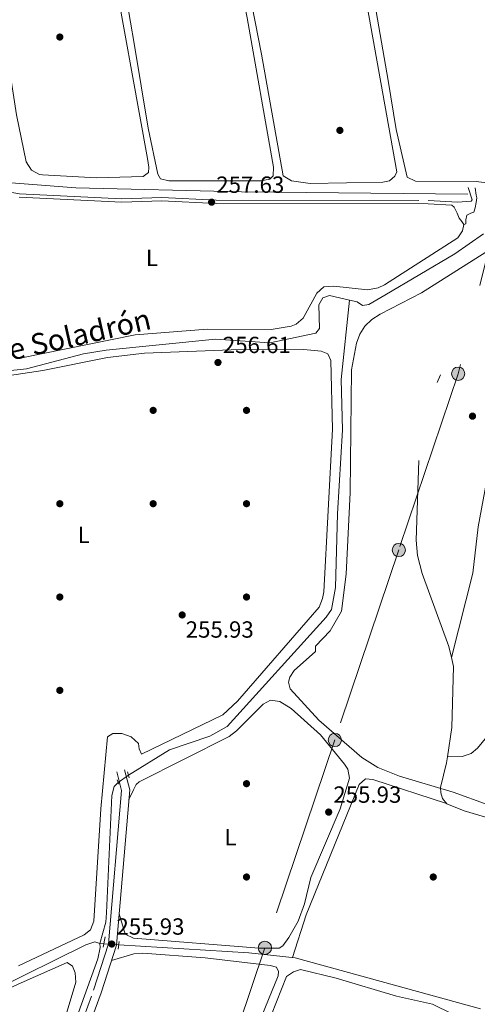
# Model space of a CAD drawing. Units: metres. Extents: x 615373 to 622341, y 4659980 to 4664722.
# Drawn here: x 617215 to 617411, y 4662756 to 4663178 of the extents above; entities that cross this region are included whole.
import ezdxf
from ezdxf.enums import TextEntityAlignment as Align

# ---------------------------------------------------------------- set-up
doc = ezdxf.new("R2010")
doc.units = ezdxf.units.M
doc.header["$MEASUREMENT"] = 0
for name, pattern in [('DGN Style 2', [86.90790000000003, 52.14474000000001, -34.76316000000001]), ('DGN Style 3', [121.67106000000003, 86.90790000000001, -34.76316000000001]), ('DGN Style 5', [60.83553000000001, 26.07237, -34.76316000000001]), ('DGN Style 7', [173.81580000000002, 78.21711000000002, -34.76316000000001, 26.07237, -34.76316000000001])]:
    doc.linetypes.add(name, pattern=pattern)
for name, color, linetype, lineweight in [('Nivel 13', 7, 'Continuous', 0), ('Nivel 17', 7, 'Continuous', 0), ('Nivel 21', 7, 'Continuous', 0), ('Nivel 22', 7, 'Continuous', 0), ('Nivel 32', 7, 'Continuous', 0), ('Nivel 36', 7, 'Continuous', 0), ('Nivel 37', 7, 'Continuous', 0), ('Nivel 41', 7, 'Continuous', 0), ('Nivel 43', 7, 'Continuous', 0), ('Nivel 7', 7, 'Continuous', 0)]:
    doc.layers.add(name, color=color, linetype=linetype, lineweight=lineweight)
doc.styles.add('Style-Arial', font='txt')
doc.styles.add('Style-Arial Narrow', font='txt')
doc.styles.add('Style-Times New Roman', font='txt')

# ---------------------------------------------------------------- blocks, each defined once
blk = doc.blocks.new('5PATER')
at = {"layer": 'Nivel 7', "linetype": 'Continuous', "lineweight": 0}
h = blk.add_hatch(color=51, dxfattribs=at)
edge = h.paths.add_edge_path()
edge.add_ellipse((0.0004966035485267639, -0.003717619925737381), major_axis=(-1.095731442372465, -1.110710699892244), ratio=0.9994222409660318, start_angle=0, end_angle=360)
blk = doc.blocks.new('5PERFI')
at = {"layer": 'Nivel 17', "linetype": 'Continuous', "lineweight": 0}
h = blk.add_hatch(color=7, dxfattribs=at)
edge = h.paths.add_edge_path()
edge.add_arc((0.001680109649896622, -0.003840018063783646), 1.559999999766158, 315.0000000018422, 675.0000000018422)
blk = doc.blocks.new('5PELE')
at = {"layer": 'Nivel 32', "linetype": 'Continuous', "lineweight": 0}
h = blk.add_hatch(color=9, dxfattribs=at)
edge = h.paths.add_edge_path()
edge.add_arc((0.002998895943164825, -0.004713915288448334), 2.85, 0, 360)
at = {"layer": 'Nivel 32', "color": 252, "linetype": 'Continuous', "lineweight": 0}
blk.add_circle((0.002998895943164825, -0.004713915288448334, -0.003000000000042746), 2.85, dxfattribs=at)

msp = doc.modelspace()

# ---------------------------------------------------------------- linework, layer by layer
at = {"layer": 'Nivel 13', "color": 4, "linetype": 'Continuous', "lineweight": 0, "extrusion": (-0.05237994867793539, 0.003063154893446514, 0.9986225303179352), "elevation": -17793.90527478264, "flags": 128}
msp.add_lwpolyline([(-4690864.709575985, 343525.7807198875), (-4690864.709575988, 343524.0654356554)], dxfattribs=at)
at = {"layer": 'Nivel 13', "color": 4, "linetype": 'Continuous', "lineweight": 0}
for points in [[(617407.1900000013, 4663103.580000002, 257.32), (617310.1600000001, 4663104.550000001, 257.49), (617239.1900000013, 4663106.300000001, 257.32), (617178.2800000012, 4663111, 257.32), (617153.2300000004, 4663111.34, 256.89), (617071.5899999999, 4663105.879999999, 256.42), (617009.4899999984, 4663106.809999999, 256.48), (616993.5500000007, 4663106.219999999, 256.65), (616974.8299999982, 4663103.670000002, 256.67), (616927.8599999994, 4663093.75, 257.15), (616919.9699999988, 4663092.460000001, 257.15), (616918.8399999999, 4663092.859999999, 257.15), (616908.4100000001, 4663157.75, 257.32), (616899.6900000013, 4663289.489999998, 256.98), (616894.7899999991, 4663347.030000001, 256.81)], [(617356.4600000009, 4663058.190000001, 256.72), (617359.7300000004, 4663057.449999999, 256.72), (617362.0500000007, 4663055.859999999, 256.72), (617364.7100000009, 4663056.350000001, 256.72), (617371.6700000018, 4663060.309999999, 256.72), (617401.6000000015, 4663078.09, 256.72), (617413.9299999997, 4663086.68, 256.72)], [(617356.4600000009, 4663058.190000001, 256.72), (617347.8500000015, 4663060.129999999, 256.72), (617345.0700000003, 4663059.16, 256.72), (617343.370000001, 4663056.199999999, 256.72), (617343.5700000003, 4663046.09, 256.39), (617342.120000001, 4663044.09, 256.39), (617322.379999999, 4663039.870000001, 256.18), (617299.0599999987, 4663041.539999999, 255.81), (617252.1999999993, 4663036.780000001, 255.71), (617242.5399999991, 4663035.120000001, 255.72), (617218.0599999987, 4663028.780000001, 255.88), (617197.8000000007, 4663026.640000001, 255.88), (617181.3500000015, 4663023.73, 256.05), (617164.3299999982, 4663018.989999998, 255.95), (617138, 4663008.050000001, 255.96)], [(617356.4600000009, 4663058.190000001, 256.72), (617352.8399999999, 4663024.149999999, 256.64), (617353.4100000001, 4663002.57, 256.64), (617351.3000000007, 4662966.629999999, 256.47), (617350.4899999984, 4662935.059999999, 256.08), (617348.7699999996, 4662925.670000002, 255.95), (617346.5500000007, 4662922.330000002, 255.96), (617304.0700000003, 4662875.5, 255.46), (617296.6099999994, 4662871.34, 255.36), (617279.4200000018, 4662865.52, 255.29), (617261.7899999991, 4662854.609999999, 255.46)], [(616997.9499999993, 4662979.210000001, 256.38), (617060.1700000018, 4662723.5, 255.96), (617062.0199999996, 4662722.359999999, 255.96), (617071.4100000001, 4662724.489999998, 255.96), (617190.2300000004, 4662756.199999999, 255.71), (617204.0399999991, 4662762.489999998, 255.8), (617243.5599999987, 4662781.879999999, 255.29), (617247.4200000018, 4662783.25, 255.12), (617249.5300000012, 4662782.440000001, 255.12)], [(617257.3200000003, 4662851.449999999, 255.29), (617255.6600000001, 4662849.73, 255.28), (617254.6400000006, 4662845.84, 255.12), (617252.4200000018, 4662795.600000001, 254.87), (617252.0799999982, 4662791.609999999, 254.87), (617249.5300000012, 4662782.440000001, 255.12)], [(617249.5300000012, 4662782.440000001, 255.12), (617249.6499999985, 4662780.710000001, 255.12), (617248.6999999993, 4662775.899999999, 255.12), (617237.2399999984, 4662744.25, 255.29), (617221.8500000015, 4662706.41, 255.29), (617216.8099999987, 4662691.850000001, 255.12), (617216.2899999991, 4662687.879999999, 255.12), (617213.1099999994, 4662678.629999999, 255.12), (617209.1099999994, 4662653.059999999, 255.12), (617194.7899999991, 4662591.629999999, 255.2), (617187.3999999985, 4662560.960000001, 255.2), (617172.3900000006, 4662529.84, 255.12), (617161.1700000018, 4662494.760000002, 255.06), (617158.7800000012, 4662491.640000001, 255.04), (617156.0899999999, 4662489.379999999, 255.04)], [(617412.6600000001, 4662754.449999999, 257.57), (617333.129999999, 4662776.330000002, 256.63), (617313.3099999987, 4662778.43, 256.29), (617257.6000000015, 4662781.949999999, 255.54)]]:
    msp.add_polyline3d(points, dxfattribs=at)
at = {"layer": 'Nivel 21', "color": 7, "linetype": 'DGN Style 3', "lineweight": 0, "elevation": 256.46, "flags": 128}
for points in [[(617400.1799999997, 4662904.98), (617399.0300000012, 4662909.800000001), (617387.6000000015, 4662940.989999998), (617385.629999999, 4662948.809999999), (617385.0599999987, 4662955.370000001), (617386.4899999984, 4662997.600000001), (617387.3999999985, 4663005.629999999), (617389.2199999988, 4663011.640000001), (617395.5300000012, 4663026.140000001)], [(617398.4600000009, 4662862.52), (617400.370000001, 4662875.100000001), (617401.0899999999, 4662901.129999999), (617400.1799999997, 4662904.98)]]:
    msp.add_lwpolyline(points, dxfattribs=at)
at = {"layer": 'Nivel 21', "color": 1, "linetype": 'DGN Style 2', "lineweight": 0, "flags": 128}
for points, elevation in [([(617261.4200000018, 4662856.010000002), (617262.0599999987, 4662853.52)], 255.93), ([(617257.7800000012, 4662783.289999999), (617257.3599999994, 4662780.100000001)], 255.24)]:
    msp.add_lwpolyline(points, dxfattribs=dict(at, elevation=elevation))
at = {"layer": 'Nivel 21', "color": 1, "linetype": 'DGN Style 2', "lineweight": 0, "extrusion": (-0.01300997329642953, 0.03657876550010622, 0.9992460830592805), "elevation": 162786.634178324, "flags": 128}
msp.add_lwpolyline([(-2144114.946897175, -4183235.011496753), (-2144114.946897175, -4183237.072103459)], dxfattribs=at)
at = {"layer": 'Nivel 21', "color": 1, "linetype": 'DGN Style 2', "lineweight": 0, "extrusion": (0.006674289989471587, 0.03567861191902712, 0.9993410281303715), "elevation": 170736.335462522, "flags": 128}
msp.add_lwpolyline([(250653.3663149178, -4693670.94347202), (250653.3663149178, -4693675.35148745)], dxfattribs=at)
at = {"layer": 'Nivel 21', "color": 7, "linetype": 'DGN Style 3', "lineweight": 0}
for points in [[(616653.2399999984, 4663123.289999999, 256.87), (616671.5199999996, 4663125.760000002, 256.87), (616711.620000001, 4663128.960000001, 256.87), (616730.4299999997, 4663128.699999999, 256.87), (616751.7300000004, 4663125.449999999, 256.87), (616779.5300000012, 4663119.460000001, 256.77), (616916.0599999987, 4663087.390000001, 256.7), (616928.0100000016, 4663089.050000001, 256.7), (616975.6099999994, 4663099.789999999, 256.87), (616987.6900000013, 4663101.309999999, 256.87), (617015.8099999987, 4663102.030000001, 256.98), (617055.5599999987, 4663101.59, 257.38), (617149.9800000004, 4663107.359999999, 257.38), (617190.1600000001, 4663106.859999999, 257.21), (617202.129999999, 4663106.039999999, 257.21), (617215.1099999994, 4663103.719999999, 257.21), (617258.9800000004, 4663101.600000001, 257.01), (617276.0199999996, 4663102.219999999, 257.38), (617299.3299999982, 4663100.989999998, 257.38), (617390.2100000009, 4663100.859999999, 257.19), (617402.8299999982, 4663100.120000001, 257.46), (617408.5799999982, 4663100.620000001, 257.72), (617409.0599999987, 4663101.219999999, 257.72), (617407.3000000007, 4663106.440000001, 257.72)], [(617422.8399999999, 4663038.870000001, 256.29), (617417.2699999996, 4662991.870000001, 256.1), (617411.5700000003, 4662961.09, 255.96), (617409.3299999982, 4662941.199999999, 255.96), (617400.1799999997, 4662904.98, 256.46)], [(617398.4600000009, 4662862.52, 256.46), (617404.7800000012, 4662862.629999999, 256.12), (617408.620000001, 4662863.859999999, 255.99), (617411.3399999999, 4662866.23, 255.95), (617440.0100000016, 4662901.199999999, 255.78), (617457.1499999985, 4662919.420000002, 255.78), (617471.8299999982, 4662938.399999999, 255.62), (617492.1400000006, 4662961.120000001, 255.67), (617499.3299999982, 4662970.73, 255.78), (617509.7399999984, 4662986.98, 255.78)], [(617467.2699999996, 4662811.07, 261.04), (617461.379999999, 4662819.57, 259.66), (617452.5399999991, 4662825.09, 258.72), (617430.3500000015, 4662832.07, 257.23), (617405.6400000006, 4662839.370000001, 256.82), (617398.120000001, 4662842.359999999, 256.8), (617396.3900000006, 4662844.620000001, 256.63), (617395.5899999999, 4662847.100000001, 256.63), (617395.4499999993, 4662849.300000001, 256.63), (617398.0599999987, 4662859.920000002, 256.46), (617398.4600000009, 4662862.52, 256.46)], [(617341.3200000003, 4662633.68, 256.01), (617338.1499999985, 4662635.73, 256.16), (617319.2800000012, 4662642.120000001, 255.93), (617293.5199999996, 4662647.800000001, 255.93), (617226.75, 4662659.850000001, 255.69), (617218.6600000001, 4662663.010000002, 255.58), (617216.4200000018, 4662665.710000001, 255.75), (617215.3999999985, 4662669.120000001, 255.92), (617215.8999999985, 4662678.330000002, 255.92), (617246.8500000015, 4662762.510000002, 255.73), (617253.1700000018, 4662782.390000001, 255.63), (617258.8399999999, 4662848.050000001, 255.92), (617256.7300000004, 4662855.98, 255.92)]]:
    msp.add_polyline3d(points, dxfattribs=at)
at = {"layer": 'Nivel 21', "color": 7, "linetype": 'Continuous', "lineweight": 0}
for points in [[(617214.9499999993, 4663102.330000002, 257.21), (617258.9699999988, 4663100.199999999, 257.01), (617276.0100000016, 4663100.830000002, 257.38), (617299.2899999991, 4663099.59, 257.38), (617390.1700000018, 4663099.460000001, 257.19), (617400.3500000015, 4663098.870000001, 257.41), (617401.3299999982, 4663098.07, 257.24), (617402.5500000007, 4663095.48, 257.24), (617403.5300000012, 4663093.309999999, 257.24), (617404.6499999985, 4663091.84, 257.24), (617405.4499999993, 4663090.580000002, 257.24), (617406.3399999999, 4663090.890000001, 257.32), (617406.2899999991, 4663092.580000002, 257.41), (617406.7899999991, 4663094.57, 257.41), (617408.4899999984, 4663095.530000001, 257.49), (617409.8200000003, 4663095.949999999, 257.49), (617410.3099999987, 4663097.719999999, 257.58), (617410.8200000003, 4663100.109999999, 257.58), (617410.9899999984, 4663102.080000002, 257.58), (617410.7800000012, 4663103.190000001, 257.58), (617410.379999999, 4663106.399999999, 257.49)], [(617336.5500000007, 4662533.09, 260.62), (617335.2600000016, 4662538.23, 260.11), (617335.7399999984, 4662557.080000002, 258.59), (617332.5899999999, 4662566.359999999, 258.08), (617333.5899999999, 4662570.379999999, 258.08), (617352.0399999991, 4662616.370000001, 257.06), (617353.5199999996, 4662622.640000001, 257.06), (617353.3500000015, 4662625.16, 257.06), (617351.6400000006, 4662629.600000001, 256.94), (617351.5899999999, 4662629.780000001, 256.94), (617347.9200000018, 4662633.559999999, 256.5), (617339.6700000018, 4662638.870000001, 256.16), (617320.2199999988, 4662645.469999999, 255.93), (617294.1999999993, 4662651.199999999, 255.93), (617227.6999999993, 4662663.210000001, 255.69), (617220.7600000016, 4662665.920000002, 255.58), (617219.5500000007, 4662667.379999999, 255.75), (617218.8999999985, 4662669.530000001, 255.92), (617219.3299999982, 4662677.620000001, 255.92), (617250.129999999, 4662761.379999999, 255.73), (617256.5899999999, 4662781.710000001, 255.63), (617262.3500000015, 4662848.359999999, 255.92), (617260.0899999999, 4662856.870000001, 255.92)]]:
    msp.add_polyline3d(points, dxfattribs=at)
at = {"layer": 'Nivel 22', "color": 4, "linetype": 'DGN Style 5', "lineweight": 0, "extrusion": (-0.02534609771409936, -0.0179180467061642, 0.9995181433735473), "elevation": -98939.08742564677, "flags": 128}
msp.add_lwpolyline([(-3451194.349680005, 3194165.605344884), (-3451194.349680005, 3194160.128539249)], dxfattribs=at)
at = {"layer": 'Nivel 22', "color": 4, "linetype": 'DGN Style 5', "lineweight": 0, "extrusion": (-0.05162323245764704, 0.003165575575233073, 0.9986616148635639), "elevation": -16849.24592842954, "flags": 128}
msp.add_lwpolyline([(-4691819.756417919, 330281.6971956417), (-4691819.756417919, 330275.316709768)], dxfattribs=at)
at = {"layer": 'Nivel 32', "color": 6, "linetype": 'DGN Style 7', "lineweight": 0}
msp.add_polyline3d([(617159.1999999993, 4664636.109999999, 259.01), (617173.3200000003, 4664553.559999999, 258.78), (617191.4400000013, 4664454.960000001, 259.36), (617209.120000001, 4664355.699999999, 258.6), (617228.7800000012, 4664250.57, 258.24), (617246.7300000004, 4664152.109999999, 258.24), (617259.8999999985, 4664080.23, 258.44), (617277.879999999, 4663981.309999999, 258.11), (617295.7699999996, 4663883.649999999, 257.71), (617315.3099999987, 4663777.870000001, 257.77), (617335.3999999985, 4663666.280000001, 257.72), (617353.6000000015, 4663568.789999999, 258.5), (617371.5100000016, 4663468.600000001, 257.38), (617386.9600000009, 4663383.27, 258.14), (617402.4100000001, 4663297.93, 258.2), (617419.3000000007, 4663204.640000001, 258.26), (617430.9299999997, 4663140.399999999, 258.08), (617403.0300000012, 4663026.68, 256.36), (617377.6000000015, 4662951.120000001, 256.42), (617350.1999999993, 4662869.690000001, 256.06), (617320.2300000004, 4662780.629999999, 255.18), (617290.4899999984, 4662692.27, 255.01)], dxfattribs=at)
at = {"layer": 'Nivel 36', "color": 92, "linetype": 'Continuous', "lineweight": 0}
for points in [[(617373.0300000012, 4663152.359999999, 258.26), (617360.0500000007, 4663227.239999998, 258.42), (617327.3999999985, 4663405.23, 258.26), (617327.0700000003, 4663407.739999998, 258.09), (617331.870000001, 4663410.27, 258.09), (617373.6000000015, 4663412.109999999, 257.92), (617376.6999999993, 4663410.73, 257.92), (617381.6600000001, 4663401.18, 257.94), (617385.0399999991, 4663387.559999999, 258.09), (617426.9899999984, 4663153.550000001, 258.26), (617432.4100000001, 4663106.330000002, 257.92), (617410.7199999988, 4663109, 258.09), (617384.7699999996, 4663109.170000002, 258.09), (617381.1900000013, 4663110.949999999, 258.09), (617376.4699999988, 4663131.300000001, 258.26), (617373.0300000012, 4663152.359999999, 258.26)], [(617318.8200000003, 4663163.609999999, 258.09), (617273.0500000007, 4663397.18, 258.09), (617273.5500000007, 4663399.27, 258.09), (617276.1099999994, 4663402.370000001, 257.99), (617281.1700000018, 4663406.07, 257.92), (617317.4100000001, 4663410.420000002, 257.92), (617320.5899999999, 4663410.16, 257.92), (617322.0799999982, 4663409.149999999, 257.92), (617322.7800000012, 4663405.719999999, 257.92), (617324.6099999994, 4663404.41, 258.09), (617376.75, 4663113.219999999, 258.43), (617375.9299999997, 4663111.27, 258.43), (617373.6799999997, 4663109.379999999, 258.26), (617370.7199999988, 4663108.710000001, 258.26), (617339.5599999987, 4663108.25, 258.26), (617331.6900000013, 4663109.34, 258.43), (617328.0300000012, 4663111.489999998, 258.43), (617318.8200000003, 4663163.609999999, 258.09)], [(617264.2600000016, 4663168.199999999, 257.76), (617254.75, 4663223.239999998, 257.76), (617222.6000000015, 4663394.77, 257.42), (617222.7600000016, 4663397.149999999, 257.42), (617224.2100000009, 4663398.989999998, 257.25), (617228.0899999999, 4663400.010000002, 257.25), (617262.9699999988, 4663403.629999999, 257.08), (617265.8399999999, 4663400.969999999, 257.25), (617269.6900000013, 4663395.379999999, 257.58), (617312.6900000013, 4663179.25, 257.96), (617323.9400000013, 4663115.239999998, 258.09), (617323.7199999988, 4663111.43, 258.09), (617322.3900000006, 4663110.07, 258.09), (617318.4200000018, 4663109.350000001, 258.09), (617279.0599999987, 4663109.350000001, 258.09), (617275.5700000003, 4663110.120000001, 258.09), (617274.3200000003, 4663112.25, 258.09), (617270.2699999996, 4663131.850000001, 258), (617264.2600000016, 4663168.199999999, 257.76)], [(617172.6900000013, 4663377.050000001, 257.92), (617170.9600000009, 4663393.539999999, 257.76), (617173.0399999991, 4663395.580000002, 257.76), (617188.8200000003, 4663398.330000002, 257.61), (617213.7199999988, 4663399.870000001, 257.42), (617217, 4663398.030000001, 257.42), (617219.0199999996, 4663394.550000001, 257.42), (617237.629999999, 4663297.390000001, 257.42), (617269.9200000018, 4663118.91, 257.76), (617270.4899999984, 4663115.16, 257.76), (617270.3200000003, 4663112.93, 257.76), (617268.0599999987, 4663111.199999999, 257.76), (617248.1499999985, 4663110.66, 258.06), (617224.9200000018, 4663111.890000001, 258.1), (617223.7199999988, 4663112.039999999, 258.09), (617220.1999999993, 4663113.920000002, 257.92), (617217.9400000013, 4663117.41, 257.93), (617213.8599999994, 4663137.580000002, 257.77), (617204.9499999993, 4663194.330000002, 257.76), (617172.6900000013, 4663377.050000001, 257.92)], [(617214.6499999985, 4663033.25, 256.86), (617264.7100000009, 4663043.27, 256.69), (617295.6400000006, 4663045.830000002, 256.55), (617322.9600000009, 4663045.68, 256.86), (617331.5399999991, 4663047.09, 256.86), (617333.5599999987, 4663047.969999999, 256.86), (617336.6499999985, 4663050.52, 256.99), (617342.4899999984, 4663061.219999999, 257.03), (617345.5, 4663063.890000001, 257.03), (617349.7899999991, 4663064.239999998, 257.03), (617364.2600000016, 4663062.649999999, 257.03), (617368.7800000012, 4663063.52, 257.03), (617371.5100000016, 4663064.73, 257.03), (617402.8299999982, 4663084.879999999, 257.03), (617404.9299999997, 4663087.84, 257.03), (617405.4499999993, 4663090.580000002, 257.03)], [(617430.8399999999, 4662836.399999999, 256.05), (617400.8500000015, 4662847.280000001, 255.88), (617377.8599999994, 4662854.149999999, 255.88), (617368.5899999999, 4662857.969999999, 255.78), (617361.7300000004, 4662862.170000002, 255.67), (617343.3399999999, 4662878.16, 256.12), (617331.0599999987, 4662891.580000002, 256.12), (617330.3900000006, 4662894.539999999, 256.12), (617330.879999999, 4662896.629999999, 256.12), (617332.75, 4662899.440000001, 255.95), (617341.8500000015, 4662907.640000001, 256.12), (617341.8599999994, 4662909.859999999, 255.95), (617348.2199999988, 4662916.449999999, 256.12), (617353.0399999991, 4662924.84, 256.29), (617355.0199999996, 4662940.739999998, 256.31), (617356.8099999987, 4662975.719999999, 256.41), (617357.3599999994, 4663028.27, 256.46), (617359.4600000009, 4663039.780000001, 256.46), (617360.8900000006, 4663043.620000001, 256.46), (617363.0399999991, 4663047.07, 256.46), (617365.9800000004, 4663049.870000001, 256.46), (617369.6700000018, 4663052.190000001, 256.46), (617387.379999999, 4663061.359999999, 256.46), (617417.6400000006, 4663080.510000002, 256.46)], [(617214.6999999993, 4662772.93, 256.17), (617242.7699999996, 4662786.190000001, 255.83), (617245.4699999988, 4662788.27, 255.83), (617246.9600000009, 4662791.98, 255.83), (617249.9699999988, 4662840.120000001, 255.97), (617252.7699999996, 4662871, 256), (617255.0500000007, 4662872.420000002, 256), (617258.9800000004, 4662872.420000002, 256), (617262.9200000018, 4662871.07, 256), (617266.0899999999, 4662868.25, 256), (617266.3999999985, 4662865.899999999, 256), (617267.3500000015, 4662863.59, 255.83), (617302.2300000004, 4662880.530000001, 255.6), (617308.5399999991, 4662886.27, 255.83), (617343.4899999984, 4662926.59, 256.23), (617344.9800000004, 4662930.390000001, 256.3), (617345.4299999997, 4662933.170000002, 256.34), (617349.1499999985, 4663002.870000001, 256.67), (617348.4699999988, 4663032.379999999, 256.51), (617347.1799999997, 4663035.140000001, 256.51), (617344.4100000001, 4663036.379999999, 256.51), (617336.9299999997, 4663036.989999998, 256.51), (617305.7800000012, 4663036.969999999, 256.51), (617268.6499999985, 4663035.48, 256.51), (617252.7699999996, 4663033.550000001, 256.51), (617225.0700000003, 4663028.109999999, 256.51), (617196.3299999982, 4663023.699999999, 256.62)], [(617257.7600000016, 4662795.190000001, 255.69), (617260.3900000006, 4662786.510000002, 255.69), (617263.9699999988, 4662784.719999999, 255.52), (617317.7300000004, 4662780.530000001, 255.18), (617326.2800000012, 4662780.460000001, 255.18), (617327.9499999993, 4662781.52, 255.18), (617330.5500000007, 4662785, 255.18), (617334.4800000004, 4662792.100000001, 255.22), (617337.129999999, 4662799.48, 255.29), (617339.8999999985, 4662810.809999999, 255.76), (617352.5, 4662840.23, 255.64), (617356.5300000012, 4662853.34, 256.03), (617355.7300000004, 4662857.129999999, 256.26), (617354.3900000006, 4662859.359999999, 256.37), (617344.1000000015, 4662871.91, 256.34), (617331.4899999984, 4662883.18, 255.86), (617326.6700000018, 4662886.140000001, 255.69), (617322.6900000013, 4662886.699999999, 255.69), (617319.4699999988, 4662885.030000001, 255.69), (617308.1099999994, 4662873.57, 255.69), (617304.9299999997, 4662871.25, 255.69), (617266.3599999994, 4662851.719999999, 255.86), (617265.1400000006, 4662850.57, 255.86), (617263.870000001, 4662848.27, 255.86), (617261.9899999984, 4662844.23, 255.9)], [(617332.0799999982, 4662776.449999999, 256.61), (617337.9100000001, 4662794.809999999, 256.38), (617360.6700000018, 4662850.629999999, 256.78), (617363.3500000015, 4662853.030000001, 256.78), (617366.5300000012, 4662852.760000002, 256.78), (617398.0700000003, 4662842.43, 256.8)], [(617192.0199999996, 4662754.640000001, 256.01), (617214.4699999988, 4662765.050000001, 256.34), (617235.5199999996, 4662774.359999999, 255.15), (617237.8399999999, 4662772.77, 255.15), (617238.9899999984, 4662769.850000001, 255.32), (617239.25, 4662765.91, 255.32), (617234.6799999997, 4662750.59, 255.63)], [(617226.620000001, 4662697.449999999, 255.88), (617227.3200000003, 4662694.170000002, 255.71), (617228.5500000007, 4662692.199999999, 255.71), (617230.7800000012, 4662692.030000001, 255.54), (617296.4299999997, 4662702.100000001, 255.02), (617300.370000001, 4662702.780000001, 255.02), (617302.129999999, 4662703.739999998, 255.03), (617317.6600000001, 4662748.27, 255.37), (617325.9600000009, 4662768.600000001, 255.37), (617325.9899999984, 4662770.5, 255.2), (617325.2300000004, 4662772.34, 255.2), (617322.5, 4662773.109999999, 255.03), (617294.6499999985, 4662776.260000002, 255.11), (617267.9899999984, 4662778.280000001, 255.2), (617264.0199999996, 4662778, 255.25), (617254.5100000016, 4662775.16, 255.66)], [(617323.1099999994, 4662752.050000001, 255.66), (617329.4699999988, 4662768.289999999, 255.66), (617332.4899999984, 4662770.390000001, 255.66), (617335.4299999997, 4662771.379999999, 255.66), (617350.8299999982, 4662767.609999999, 255.66), (617376.6799999997, 4662759.890000001, 255.66), (617392.0599999987, 4662756.530000001, 255.78), (617400.4400000013, 4662752.300000001, 255.83), (617400.6400000006, 4662749.309999999, 255.83), (617397.5300000012, 4662736.609999999, 255.83), (617377.0399999991, 4662699.129999999, 256.31), (617373.6499999985, 4662693.890000001, 256.34), (617370.129999999, 4662691.969999999, 256.34), (617365.8099999987, 4662691.52, 256.34), (617309.8099999987, 4662704.82, 256), (617309.0199999996, 4662707.140000001, 256), (617308.9600000009, 4662710.460000001, 255.83), (617310.0300000012, 4662714.309999999, 255.82), (617323.1099999994, 4662752.050000001, 255.66)]]:
    msp.add_polyline3d(points, dxfattribs=at)

# ---------------------------------------------------------------- block references
at = {"layer": 'Nivel 17', "color": 7, "linetype": 'Continuous', "lineweight": 0}
for p in [(617232.3599999994, 4663170.960000001, 257.54), (617352.3599999994, 4663130.960000001, 257.96), (617272.3599999994, 4663010.960000001, 255.64), (617312.3599999994, 4663010.960000001, 255.42), (617232.3599999994, 4662970.960000001, 255.85), (617272.3599999994, 4662970.960000001, 255.42), (617312.3599999994, 4662970.960000001, 255.64), (617232.3599999994, 4662930.960000001, 255.85), (617312.3599999994, 4662930.960000001, 255.85), (617232.3599999994, 4662890.960000001, 256.27), (617312.3599999994, 4662850.969999999, 255), (617312.3599999994, 4662810.969999999, 255.55), (617392.3599999994, 4662810.969999999, 256.82)]:
    msp.add_blockref('5PERFI', p, dxfattribs=at)
at = {"layer": 'Nivel 32', "color": 252, "linetype": 'Continuous', "lineweight": 0}
for p in [(617403.0300000012, 4663026.68, 256.36), (617377.6000000015, 4662951.120000001, 256.42), (617350.1999999993, 4662869.690000001, 256.06), (617320.2300000004, 4662780.629999999, 255.18)]:
    msp.add_blockref('5PELE', p, dxfattribs=at)
at = {"layer": 'Nivel 7', "color": 51, "linetype": 'Continuous', "lineweight": 0}
for p in [(617297.3999999985, 4663100.190000001, 257.63), (617300.129999999, 4663031.489999998, 256.61), (617409.1600000001, 4663008.48, 255.93), (617284.7800000012, 4662923.27, 255.93), (617347.5599999987, 4662838.789999999, 255.93), (617254.629999999, 4662782.25, 255.93)]:
    msp.add_blockref('5PATER', p, dxfattribs=at)

# ---------------------------------------------------------------- texts
at = {"layer": 'Nivel 37', "color": 92, "linetype": 'Continuous', "lineweight": 0, "style": 'Style-Arial Narrow'}
for p in [(617271.8431471027, 4663076.319979999, 257.07), (617242.5831471048, 4662957.63998, 255.74), (617305.5231471024, 4662827.979979999, 255.43)]:
    msp.add_text('L', height=6.99996, dxfattribs=at).set_placement(p, align=Align.MIDDLE_CENTER)
at = {"layer": 'Nivel 41', "color": 7, "linetype": 'Continuous', "lineweight": 0, "style": 'Style-Arial'}
for s, p in [('257.63', (617299.3900000006, 4663104.190000001, 257.63)), ('256.61', (617302.1999999993, 4663035.489999998, 256.61)), ('255.93', (617286.3000000007, 4662913.539999999, 255.93)), ('255.93', (617349.5500000007, 4662842.789999999, 255.93)), ('255.93', (617256.620000001, 4662786.25, 255.93))]:
    msp.add_text(s, height=6.99996, dxfattribs=at).set_placement(p)
at = {"layer": 'Nivel 43', "color": 4, "linetype": 'Continuous', "lineweight": 0, "style": 'Style-Times New Roman'}
msp.add_text('Escorredero de Soladrón', height=8.999880000000001, rotation=12.69913332098159, dxfattribs=at).set_placement((617201.8420150355, 4663034.728065204, 256.87), align=Align.MIDDLE_CENTER)

doc.saveas('drawing.dxf')
